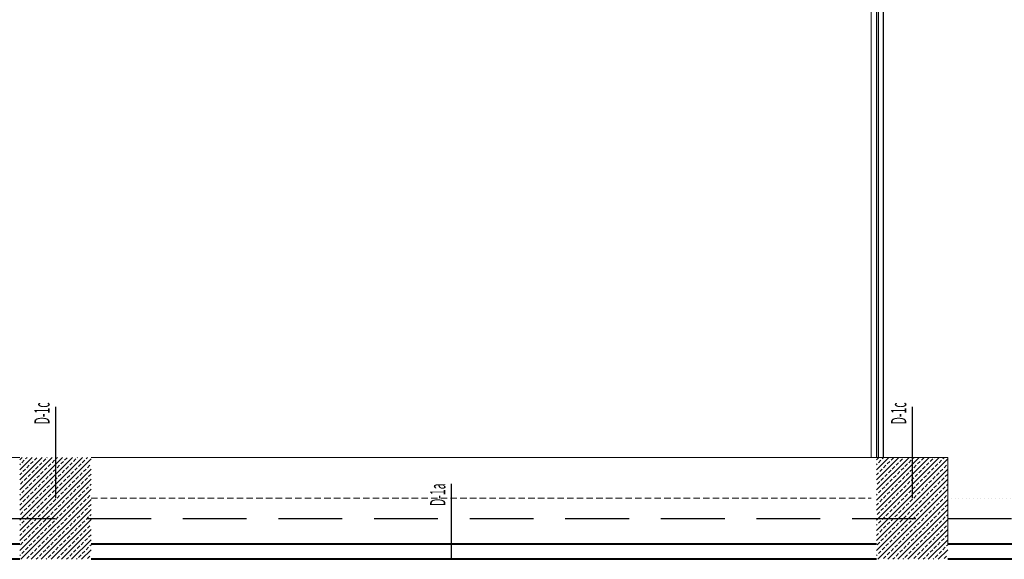
# Model space of a CAD drawing. Units: millimetres. Extents: x 3748 to 11915, y 1153 to 9147.
# Drawn here: x 7226 to 8192, y 5038 to 5567 of the extents above; entities that cross this region are included whole.
import ezdxf
from ezdxf.enums import TextEntityAlignment as Align

# ---------------------------------------------------------------- set-up
doc = ezdxf.new("R2010")
doc.units = ezdxf.units.MM
for name, pattern in [('DASHED2', [9.525, 6.35, -3.175]), ('DOT2', [3.175, 0, -3.175]), ('HIDDEN', [0.375, 0.25, -0.125])]:
    doc.linetypes.add(name, pattern=pattern)
for name, color, linetype in [('A- POZ', 12, 'Continuous'), ('IZ', 1, 'DOT2'), ('M-MALZEME AÇILIM DUVAR', 1, 'Continuous'), ('Z_Kot-Level', 7, 'Continuous'), ('Z_Mahal No-Room ID', 51, 'Continuous')]:
    doc.layers.add(name, color=color, linetype=linetype)
for name, color, linetype, lineweight in [('M-AHŞAP_Pen_No__2', 2, 'Continuous', 25), ('M-ALAN_Pen_No__253', 253, 'Continuous', 18), ('M-DUVAR_Pen_No__4', 4, 'Continuous', 40), ('M-GORUNUS5_Pen_No__1', 1, 'Continuous', 20), ('M-KABA_Pen_No__1', 1, 'Continuous', 20), ('M-MERDIVEN_Pen_No__1', 1, 'Continuous', 20), ('M-TAR_KOLON_Pen_No__6', 6, 'Continuous', 13)]:
    doc.layers.add(name, color=color, linetype=linetype, lineweight=lineweight)
doc.styles.add('15', font='swiss.ttf', dxfattribs={"width": 0.62, "height": 27})
doc.styles.add('ACILIM', font='swiss.ttf', dxfattribs={"width": 0.5})
doc.styles.add('MHNOTXT', font='swiss.ttf', dxfattribs={"width": 0.7})
doc.styles.add('RS-075', font='ROMANS.shx', dxfattribs={"width": 0.75})

# ---------------------------------------------------------------- blocks, each defined once
blk = doc.blocks.new('A$C0baca81d')
at = {"layer": 'A- POZ', "color": 5, "linetype": 'HIDDEN', "ltscale": 250}
blk.add_line((1763.1, 3925.46), (5103.1, 3925.46), dxfattribs=at)
at = {"layer": 'IZ', "ltscale": 1.1}
blk.add_line((4388.1, 3945.46), (5153.1, 3945.46), dxfattribs=at)
at = {"layer": 'M-AHŞAP_Pen_No__2', "linetype": 'Continuous'}
for p, q in [((4320.1, 3985.46), (4320.1, 4445.46)), ((4325.1, 3985.46), (4325.1, 4450.46))]:
    blk.add_line(p, q, dxfattribs=at)
at = {"layer": 'M-ALAN_Pen_No__253'}
for p, q in [((4318.1, 4445.46), (4318.1, 3985.46)), ((4318.1, 3985.46), (4388.1, 3985.46)), ((4388.1, 3985.46), (4388.1, 3900.46)), ((4388.1, 3900.46), (4533.1, 3900.46))]:
    blk.add_line(p, q, dxfattribs=at)
at = {"layer": 'M-DUVAR_Pen_No__4', "linetype": 'Continuous'}
for p, q in [((3478.1, 3900.46), (2713.1, 3900.46)), ((4318.1, 3900.46), (3548.1, 3900.46)), ((4533.1, 3900.46), (4388.1, 3900.46)), ((3478.1, 3885.46), (2713.1, 3885.46)), ((4318.1, 3885.46), (3548.1, 3885.46)), ((4533.1, 3885.46), (4388.1, 3885.46))]:
    blk.add_line(p, q, dxfattribs=at)
at = {"layer": 'M-GORUNUS5_Pen_No__1', "color": 6, "linetype": 'Continuous'}
for p, q in [((2713.1, 3985.46), (3478.1, 3985.18)), ((3548.1, 3985.46), (4313.1, 3985.46))]:
    blk.add_line(p, q, dxfattribs=at)
at = {"layer": 'M-KABA_Pen_No__1', "linetype": 'DASHED2'}
for p, q in [((4318.1, 4445.46), (4318.1, 3985.46)), ((3548.1, 3945.46), (4313.1, 3945.46))]:
    blk.add_line(p, q, dxfattribs=at)
at = {"layer": 'M-MALZEME AÇILIM DUVAR'}
for p, q in [((3513.1, 4034.87), (3513.1, 3945.46)), ((4353.1, 4034.87), (4353.1, 3945.46)), ((3901.06, 3959.59), (3901.06, 3885.46))]:
    blk.add_line(p, q, dxfattribs=at)
at = {"layer": 'M-MERDIVEN_Pen_No__1', "linetype": 'Continuous'}
for p in [(4313.1, 4445.46), (4318.1, 3985.46)]:
    blk.add_line(p, (4313.1, 3985.46), dxfattribs=at)
at = {"layer": 'M-TAR_KOLON_Pen_No__6'}
for p, q in [((3478.1, 3983.17), (3480.39, 3985.46)), ((3478.1, 3973.27), (3490.29, 3985.46)), ((3478.1, 3963.37), (3500.19, 3985.46)), ((3478.1, 3953.47), (3510.09, 3985.46)), ((3478.1, 3943.57), (3519.99, 3985.46)), ((3478.1, 3933.67), (3529.89, 3985.46)), ((3478.1, 3923.77), (3539.79, 3985.46)), ((3478.1, 3913.87), (3548.1, 3983.87)), ((3478.1, 3978.22), (3478.85, 3978.97)), ((3480.09, 3980.21), (3482.56, 3982.68)), ((3483.8, 3983.92), (3485.34, 3985.46)), ((3485.04, 3975.26), (3487.51, 3977.73)), ((3488.75, 3978.97), (3491.23, 3981.45)), ((3492.46, 3982.68), (3494.94, 3985.16)), ((3497.41, 3977.73), (3499.89, 3980.21)), ((3501.13, 3981.45), (3503.6, 3983.92)), ((3504.84, 3985.16), (3505.14, 3985.46)), ((3506.08, 3976.5), (3508.55, 3978.97)), ((3509.79, 3980.21), (3512.26, 3982.68)), ((3513.5, 3983.92), (3515.04, 3985.46)), ((3514.74, 3975.26), (3517.21, 3977.73)), ((3518.45, 3978.97), (3520.93, 3981.45)), ((3522.16, 3982.68), (3524.64, 3985.16)), ((3527.11, 3977.73), (3529.59, 3980.21)), ((3530.82, 3981.45), (3533.3, 3983.92)), ((3534.54, 3985.16), (3534.84, 3985.46)), ((3535.77, 3976.5), (3538.25, 3978.97)), ((3539.49, 3980.21), (3541.96, 3982.68)), ((3543.2, 3983.92), (3544.74, 3985.46)), ((3544.44, 3975.26), (3546.91, 3977.73)), ((4318.1, 3983.17), (4320.39, 3985.46)), ((4318.1, 3973.27), (4330.29, 3985.46)), ((4318.1, 3963.37), (4340.19, 3985.46)), ((4318.1, 3953.47), (4350.09, 3985.46)), ((4318.1, 3943.57), (4359.99, 3985.46)), ((4318.1, 3933.67), (4369.89, 3985.46)), ((4318.1, 3923.77), (4379.79, 3985.46)), ((4318.1, 3913.87), (4388.1, 3983.87)), ((4318.1, 3978.22), (4318.85, 3978.97)), ((4320.09, 3980.21), (4322.56, 3982.68)), ((4323.8, 3983.92), (4325.34, 3985.46)), ((4325.04, 3975.26), (4327.51, 3977.73)), ((4328.75, 3978.97), (4331.23, 3981.45)), ((4332.46, 3982.68), (4334.94, 3985.16)), ((4337.41, 3977.73), (4339.89, 3980.21)), ((4341.13, 3981.45), (4343.6, 3983.92)), ((4344.84, 3985.16), (4345.14, 3985.46)), ((4346.08, 3976.5), (4348.55, 3978.97)), ((4349.79, 3980.21), (4352.26, 3982.68)), ((4353.5, 3983.92), (4355.04, 3985.46)), ((4354.74, 3975.26), (4357.21, 3977.73)), ((4358.45, 3978.97), (4360.93, 3981.45)), ((4362.16, 3982.68), (4364.64, 3985.16)), ((4367.11, 3977.73), (4369.59, 3980.21)), ((4370.82, 3981.45), (4373.3, 3983.92)), ((4374.54, 3985.16), (4374.84, 3985.46)), ((4375.77, 3976.5), (4378.25, 3978.97)), ((4379.49, 3980.21), (4381.96, 3982.68)), ((4383.2, 3983.92), (4384.74, 3985.46)), ((4384.44, 3975.26), (4386.91, 3977.73)), ((3478.1, 3903.97), (3548.1, 3973.97)), ((3478.1, 3968.32), (3480.09, 3970.31)), ((3481.33, 3971.55), (3483.8, 3974.02)), ((3486.28, 3966.6), (3488.75, 3969.07)), ((3489.99, 3970.31), (3492.46, 3972.78)), ((3493.7, 3974.02), (3496.18, 3976.5)), ((3498.65, 3969.07), (3501.13, 3971.55)), ((3502.36, 3972.78), (3504.84, 3975.26)), ((3507.31, 3967.83), (3509.79, 3970.31)), ((3511.03, 3971.55), (3513.5, 3974.02)), ((3515.98, 3966.6), (3518.45, 3969.07)), ((3519.69, 3970.31), (3522.16, 3972.78)), ((3523.4, 3974.02), (3525.88, 3976.5)), ((3528.35, 3969.07), (3530.82, 3971.55)), ((3532.06, 3972.78), (3534.54, 3975.26)), ((3537.01, 3967.83), (3539.49, 3970.31)), ((3540.72, 3971.55), (3543.2, 3974.02)), ((3545.67, 3966.6), (3548.1, 3969.02)), ((4318.1, 3903.97), (4388.1, 3973.97)), ((4318.1, 3968.32), (4320.09, 3970.31)), ((4321.33, 3971.55), (4323.8, 3974.02)), ((4326.28, 3966.6), (4328.75, 3969.07)), ((4329.99, 3970.31), (4332.46, 3972.78)), ((4333.7, 3974.02), (4336.18, 3976.5)), ((4338.65, 3969.07), (4341.13, 3971.55)), ((4342.36, 3972.78), (4344.84, 3975.26)), ((4347.31, 3967.83), (4349.79, 3970.31)), ((4351.03, 3971.55), (4353.5, 3974.02)), ((4355.98, 3966.6), (4358.45, 3969.07)), ((4359.69, 3970.31), (4362.16, 3972.78)), ((4363.4, 3974.02), (4365.88, 3976.5)), ((4368.35, 3969.07), (4370.82, 3971.55)), ((4372.06, 3972.78), (4374.54, 3975.26)), ((4377.01, 3967.83), (4379.49, 3970.31)), ((4380.72, 3971.55), (4383.2, 3974.02)), ((4385.67, 3966.6), (4388.1, 3969.02)), ((3478.1, 3894.07), (3548.1, 3964.07)), ((3478.85, 3959.17), (3481.33, 3961.65)), ((3482.56, 3962.88), (3485.04, 3965.36)), ((3487.51, 3957.93), (3489.99, 3960.41)), ((3491.23, 3961.65), (3493.7, 3964.12)), ((3494.94, 3965.36), (3497.41, 3967.83)), ((3496.18, 3956.7), (3498.65, 3959.17)), ((3499.89, 3960.41), (3502.36, 3962.88)), ((3503.6, 3964.12), (3506.08, 3966.6)), ((3508.55, 3959.17), (3511.03, 3961.65)), ((3512.26, 3962.88), (3514.74, 3965.36)), ((3517.21, 3957.93), (3519.69, 3960.41)), ((3520.93, 3961.65), (3523.4, 3964.12)), ((3524.64, 3965.36), (3527.11, 3967.83)), ((3525.88, 3956.7), (3528.35, 3959.17)), ((3529.59, 3960.41), (3532.06, 3962.88)), ((3533.3, 3964.12), (3535.77, 3966.6)), ((3538.25, 3959.17), (3540.72, 3961.65)), ((3541.96, 3962.88), (3544.44, 3965.36)), ((3546.91, 3957.93), (3548.1, 3959.12)), ((4318.1, 3894.07), (4388.1, 3964.07)), ((4318.85, 3959.17), (4321.33, 3961.65)), ((4322.56, 3962.88), (4325.04, 3965.36)), ((4327.51, 3957.93), (4329.99, 3960.41)), ((4331.23, 3961.65), (4333.7, 3964.12)), ((4334.94, 3965.36), (4337.41, 3967.83)), ((4336.18, 3956.7), (4338.65, 3959.17)), ((4339.89, 3960.41), (4342.36, 3962.88)), ((4343.6, 3964.12), (4346.08, 3966.6)), ((4348.55, 3959.17), (4351.03, 3961.65)), ((4352.26, 3962.88), (4354.74, 3965.36)), ((4357.21, 3957.93), (4359.69, 3960.41)), ((4360.93, 3961.65), (4363.4, 3964.12)), ((4364.64, 3965.36), (4367.11, 3967.83)), ((4365.88, 3956.7), (4368.35, 3959.17)), ((4369.59, 3960.41), (4372.06, 3962.88)), ((4373.3, 3964.12), (4375.77, 3966.6)), ((4378.25, 3959.17), (4380.72, 3961.65)), ((4381.96, 3962.88), (4384.44, 3965.36)), ((4386.91, 3957.93), (4388.1, 3959.12)), ((3478.1, 3948.52), (3478.85, 3949.27)), ((3479.38, 3885.46), (3548.1, 3954.17)), ((3480.09, 3950.51), (3482.56, 3952.98)), ((3483.8, 3954.22), (3486.28, 3956.7)), ((3488.75, 3949.27), (3491.23, 3951.75)), ((3492.46, 3952.98), (3494.94, 3955.46)), ((3497.41, 3948.03), (3499.89, 3950.51)), ((3501.13, 3951.75), (3503.6, 3954.22)), ((3504.84, 3955.46), (3507.31, 3957.93)), ((3506.08, 3946.8), (3508.55, 3949.27)), ((3509.79, 3950.51), (3512.26, 3952.98)), ((3513.5, 3954.22), (3515.98, 3956.7)), ((3518.45, 3949.27), (3520.93, 3951.75)), ((3522.16, 3952.98), (3524.64, 3955.46)), ((3527.11, 3948.03), (3529.59, 3950.51)), ((3530.82, 3951.75), (3533.3, 3954.22)), ((3534.54, 3955.46), (3537.01, 3957.93)), ((3535.77, 3946.8), (3538.25, 3949.27)), ((3539.49, 3950.51), (3541.96, 3952.98)), ((3543.2, 3954.22), (3545.67, 3956.7)), ((4318.1, 3948.52), (4318.85, 3949.27)), ((4319.38, 3885.46), (4388.1, 3954.17)), ((4320.09, 3950.51), (4322.56, 3952.98)), ((4323.8, 3954.22), (4326.28, 3956.7)), ((4328.75, 3949.27), (4331.23, 3951.75)), ((4332.46, 3952.98), (4334.94, 3955.46)), ((4337.41, 3948.03), (4339.89, 3950.51)), ((4341.13, 3951.75), (4343.6, 3954.22)), ((4344.84, 3955.46), (4347.31, 3957.93)), ((4346.08, 3946.8), (4348.55, 3949.27)), ((4349.79, 3950.51), (4352.26, 3952.98)), ((4353.5, 3954.22), (4355.98, 3956.7)), ((4358.45, 3949.27), (4360.93, 3951.75)), ((4362.16, 3952.98), (4364.64, 3955.46)), ((4367.11, 3948.03), (4369.59, 3950.51)), ((4370.82, 3951.75), (4373.3, 3954.22)), ((4374.54, 3955.46), (4377.01, 3957.93)), ((4375.77, 3946.8), (4378.25, 3949.27)), ((4379.49, 3950.51), (4381.96, 3952.98)), ((4383.2, 3954.22), (4385.67, 3956.7)), ((3478.1, 3938.62), (3480.09, 3940.61)), ((3481.33, 3941.85), (3483.8, 3944.32)), ((3485.04, 3945.56), (3487.51, 3948.03)), ((3486.28, 3936.9), (3488.75, 3939.37)), ((3489.28, 3885.46), (3548.1, 3944.28)), ((3489.99, 3940.61), (3492.46, 3943.09)), ((3493.7, 3944.32), (3496.18, 3946.8)), ((3498.65, 3939.37), (3501.13, 3941.85)), ((3502.36, 3943.09), (3504.84, 3945.56)), ((3507.31, 3938.14), (3509.79, 3940.61)), ((3511.03, 3941.85), (3513.5, 3944.32)), ((3514.74, 3945.56), (3517.21, 3948.03)), ((3515.98, 3936.9), (3518.45, 3939.37)), ((3519.69, 3940.61), (3522.16, 3943.09)), ((3523.4, 3944.32), (3525.88, 3946.8)), ((3528.35, 3939.37), (3530.82, 3941.85)), ((3532.06, 3943.09), (3534.54, 3945.56)), ((3537.01, 3938.14), (3539.49, 3940.61)), ((3540.72, 3941.85), (3543.2, 3944.32)), ((3544.44, 3945.56), (3546.91, 3948.03)), ((3545.67, 3936.9), (3548.1, 3939.33)), ((4318.1, 3938.62), (4320.09, 3940.61)), ((4321.33, 3941.85), (4323.8, 3944.32)), ((4325.04, 3945.56), (4327.51, 3948.03)), ((4326.28, 3936.9), (4328.75, 3939.37)), ((4329.28, 3885.46), (4388.1, 3944.28)), ((4329.99, 3940.61), (4332.46, 3943.09)), ((4333.7, 3944.32), (4336.18, 3946.8)), ((4338.65, 3939.37), (4341.13, 3941.85)), ((4342.36, 3943.09), (4344.84, 3945.56)), ((4347.31, 3938.14), (4349.79, 3940.61)), ((4351.03, 3941.85), (4353.5, 3944.32)), ((4354.74, 3945.56), (4357.21, 3948.03)), ((4355.98, 3936.9), (4358.45, 3939.37)), ((4359.69, 3940.61), (4362.16, 3943.09)), ((4363.4, 3944.32), (4365.88, 3946.8)), ((4368.35, 3939.37), (4370.82, 3941.85)), ((4372.06, 3943.09), (4374.54, 3945.56)), ((4377.01, 3938.14), (4379.49, 3940.61)), ((4380.72, 3941.85), (4383.2, 3944.32)), ((4384.44, 3945.56), (4386.91, 3948.03)), ((4385.67, 3936.9), (4388.1, 3939.33)), ((3478.85, 3929.47), (3481.33, 3931.95)), ((3482.56, 3933.19), (3485.04, 3935.66)), ((3487.51, 3928.24), (3489.99, 3930.71)), ((3491.23, 3931.95), (3493.7, 3934.42)), ((3494.94, 3935.66), (3497.41, 3938.14)), ((3496.18, 3927), (3498.65, 3929.47)), ((3499.18, 3885.46), (3548.1, 3934.38)), ((3499.89, 3930.71), (3502.36, 3933.19)), ((3503.6, 3934.42), (3506.08, 3936.9)), ((3508.55, 3929.47), (3511.03, 3931.95)), ((3512.26, 3933.19), (3514.74, 3935.66)), ((3517.21, 3928.24), (3519.69, 3930.71)), ((3520.93, 3931.95), (3523.4, 3934.42)), ((3524.64, 3935.66), (3527.11, 3938.14)), ((3525.88, 3927), (3528.35, 3929.47)), ((3529.59, 3930.71), (3532.06, 3933.19)), ((3533.3, 3934.42), (3535.77, 3936.9)), ((3538.25, 3929.47), (3540.72, 3931.95)), ((3541.96, 3933.19), (3544.44, 3935.66)), ((3546.91, 3928.24), (3548.1, 3929.43)), ((4318.85, 3929.47), (4321.33, 3931.95)), ((4322.56, 3933.19), (4325.04, 3935.66)), ((4327.51, 3928.24), (4329.99, 3930.71)), ((4331.23, 3931.95), (4333.7, 3934.42)), ((4334.94, 3935.66), (4337.41, 3938.14)), ((4336.18, 3927), (4338.65, 3929.47)), ((4339.18, 3885.46), (4388.1, 3934.38)), ((4339.89, 3930.71), (4342.36, 3933.19)), ((4343.6, 3934.42), (4346.08, 3936.9)), ((4348.55, 3929.47), (4351.03, 3931.95)), ((4352.26, 3933.19), (4354.74, 3935.66)), ((4357.21, 3928.24), (4359.69, 3930.71)), ((4360.93, 3931.95), (4363.4, 3934.42)), ((4364.64, 3935.66), (4367.11, 3938.14)), ((4365.88, 3927), (4368.35, 3929.47)), ((4369.59, 3930.71), (4372.06, 3933.19)), ((4373.3, 3934.42), (4375.77, 3936.9)), ((4378.25, 3929.47), (4380.72, 3931.95)), ((4381.96, 3933.19), (4384.44, 3935.66)), ((4386.91, 3928.24), (4388.1, 3929.43)), ((3480.09, 3920.81), (3482.56, 3923.29)), ((3483.8, 3924.52), (3486.28, 3927)), ((3488.75, 3919.57), (3491.23, 3922.05)), ((3492.46, 3923.29), (3494.94, 3925.76)), ((3497.41, 3918.34), (3499.89, 3920.81)), ((3501.13, 3922.05), (3503.6, 3924.52)), ((3504.84, 3925.76), (3507.31, 3928.24)), ((3509.08, 3885.46), (3548.1, 3924.48)), ((3509.79, 3920.81), (3512.26, 3923.29)), ((3513.5, 3924.52), (3515.98, 3927)), ((3518.45, 3919.57), (3520.93, 3922.05)), ((3522.16, 3923.29), (3524.64, 3925.76)), ((3527.11, 3918.34), (3529.59, 3920.81)), ((3530.82, 3922.05), (3533.3, 3924.52)), ((3534.54, 3925.76), (3537.01, 3928.24)), ((3539.49, 3920.81), (3541.96, 3923.29)), ((3543.2, 3924.52), (3545.67, 3927)), ((4320.09, 3920.81), (4322.56, 3923.29)), ((4323.8, 3924.52), (4326.28, 3927)), ((4328.75, 3919.57), (4331.23, 3922.05)), ((4332.46, 3923.29), (4334.94, 3925.76)), ((4337.41, 3918.34), (4339.89, 3920.81)), ((4341.13, 3922.05), (4343.6, 3924.52)), ((4344.84, 3925.76), (4347.31, 3928.24)), ((4349.08, 3885.46), (4388.1, 3924.48)), ((4349.79, 3920.81), (4352.26, 3923.29)), ((4353.5, 3924.52), (4355.98, 3927)), ((4358.45, 3919.57), (4360.93, 3922.05)), ((4362.16, 3923.29), (4364.64, 3925.76)), ((4367.11, 3918.34), (4369.59, 3920.81)), ((4370.82, 3922.05), (4373.3, 3924.52)), ((4374.54, 3925.76), (4377.01, 3928.24)), ((4379.49, 3920.81), (4381.96, 3923.29)), ((4383.2, 3924.52), (4385.67, 3927)), ((3478.1, 3918.82), (3478.85, 3919.57)), ((3478.1, 3908.92), (3480.09, 3910.91)), ((3481.33, 3912.15), (3483.8, 3914.62)), ((3485.04, 3915.86), (3487.51, 3918.34)), ((3489.99, 3910.91), (3492.46, 3913.39)), ((3493.7, 3914.62), (3496.18, 3917.1)), ((3498.65, 3909.67), (3501.13, 3912.15)), ((3502.36, 3913.39), (3504.84, 3915.86)), ((3506.08, 3917.1), (3508.55, 3919.57)), ((3507.31, 3908.44), (3509.79, 3910.91)), ((3511.03, 3912.15), (3513.5, 3914.62)), ((3514.74, 3915.86), (3517.21, 3918.34)), ((3518.98, 3885.46), (3548.1, 3914.58)), ((3519.69, 3910.91), (3522.16, 3913.39)), ((3523.4, 3914.62), (3525.88, 3917.1)), ((3528.35, 3909.67), (3530.82, 3912.15)), ((3532.06, 3913.39), (3534.54, 3915.86)), ((3535.77, 3917.1), (3538.25, 3919.57)), ((3537.01, 3908.44), (3539.49, 3910.91)), ((3540.72, 3912.15), (3543.2, 3914.62)), ((3544.44, 3915.86), (3546.91, 3918.34)), ((4318.1, 3918.82), (4318.85, 3919.57)), ((4318.1, 3908.92), (4320.09, 3910.91)), ((4321.33, 3912.15), (4323.8, 3914.62)), ((4325.04, 3915.86), (4327.51, 3918.34)), ((4329.99, 3910.91), (4332.46, 3913.39)), ((4333.7, 3914.62), (4336.18, 3917.1)), ((4338.65, 3909.67), (4341.13, 3912.15)), ((4342.36, 3913.39), (4344.84, 3915.86)), ((4346.08, 3917.1), (4348.55, 3919.57)), ((4347.31, 3908.44), (4349.79, 3910.91)), ((4351.03, 3912.15), (4353.5, 3914.62)), ((4354.74, 3915.86), (4357.21, 3918.34)), ((4358.98, 3885.46), (4388.1, 3914.58)), ((4359.69, 3910.91), (4362.16, 3913.39)), ((4363.4, 3914.62), (4365.88, 3917.1)), ((4368.35, 3909.67), (4370.82, 3912.15)), ((4372.06, 3913.39), (4374.54, 3915.86)), ((4375.77, 3917.1), (4378.25, 3919.57)), ((4377.01, 3908.44), (4379.49, 3910.91)), ((4380.72, 3912.15), (4383.2, 3914.62)), ((4384.44, 3915.86), (4386.91, 3918.34)), ((3478.85, 3899.77), (3481.33, 3902.25)), ((3482.56, 3903.49), (3485.04, 3905.96)), ((3486.28, 3907.2), (3488.75, 3909.67)), ((3487.51, 3898.54), (3489.99, 3901.01)), ((3491.23, 3902.25), (3493.7, 3904.72)), ((3494.94, 3905.96), (3497.41, 3908.44)), ((3499.89, 3901.01), (3502.36, 3903.49)), ((3503.6, 3904.72), (3506.08, 3907.2)), ((3508.55, 3899.77), (3511.03, 3902.25)), ((3512.26, 3903.49), (3514.74, 3905.96)), ((3515.98, 3907.2), (3518.45, 3909.67)), ((3517.21, 3898.54), (3519.69, 3901.01)), ((3520.93, 3902.25), (3523.4, 3904.72)), ((3524.64, 3905.96), (3527.11, 3908.44)), ((3528.88, 3885.46), (3548.1, 3904.68)), ((3529.59, 3901.01), (3532.06, 3903.49)), ((3533.3, 3904.72), (3535.77, 3907.2)), ((3538.25, 3899.77), (3540.72, 3902.25)), ((3541.96, 3903.49), (3544.44, 3905.96)), ((3545.67, 3907.2), (3548.1, 3909.63)), ((4318.85, 3899.77), (4321.33, 3902.25)), ((4322.56, 3903.49), (4325.04, 3905.96)), ((4326.28, 3907.2), (4328.75, 3909.67)), ((4327.51, 3898.54), (4329.99, 3901.01)), ((4331.23, 3902.25), (4333.7, 3904.72)), ((4334.94, 3905.96), (4337.41, 3908.44)), ((4339.89, 3901.01), (4342.36, 3903.49)), ((4343.6, 3904.72), (4346.08, 3907.2)), ((4348.55, 3899.77), (4351.03, 3902.25)), ((4352.26, 3903.49), (4354.74, 3905.96)), ((4355.98, 3907.2), (4358.45, 3909.67)), ((4357.21, 3898.54), (4359.69, 3901.01)), ((4360.93, 3902.25), (4363.4, 3904.72)), ((4364.64, 3905.96), (4367.11, 3908.44)), ((4368.88, 3885.46), (4388.1, 3904.68)), ((4369.59, 3901.01), (4372.06, 3903.49)), ((4373.3, 3904.72), (4375.77, 3907.2)), ((4378.25, 3899.77), (4380.72, 3902.25)), ((4381.96, 3903.49), (4384.44, 3905.96)), ((4385.67, 3907.2), (4388.1, 3909.63)), ((3480.09, 3891.11), (3482.56, 3893.59)), ((3483.8, 3894.83), (3486.28, 3897.3)), ((3488.75, 3889.88), (3491.23, 3892.35)), ((3492.46, 3893.59), (3494.94, 3896.06)), ((3496.18, 3897.3), (3498.65, 3899.77)), ((3497.41, 3888.64), (3499.89, 3891.11)), ((3501.13, 3892.35), (3503.6, 3894.83)), ((3504.84, 3896.06), (3507.31, 3898.54)), ((3509.79, 3891.11), (3512.26, 3893.59)), ((3513.5, 3894.83), (3515.98, 3897.3)), ((3518.45, 3889.88), (3520.93, 3892.35)), ((3522.16, 3893.59), (3524.64, 3896.06)), ((3525.88, 3897.3), (3528.35, 3899.77)), ((3527.11, 3888.64), (3529.59, 3891.11)), ((3530.82, 3892.35), (3533.3, 3894.83)), ((3534.54, 3896.06), (3537.01, 3898.54)), ((3538.78, 3885.46), (3548.1, 3894.78)), ((3539.49, 3891.11), (3541.96, 3893.59)), ((3543.2, 3894.83), (3545.67, 3897.3)), ((3546.91, 3898.54), (3548.1, 3899.73)), ((4320.09, 3891.11), (4322.56, 3893.59)), ((4323.8, 3894.83), (4326.28, 3897.3)), ((4328.75, 3889.88), (4331.23, 3892.35)), ((4332.46, 3893.59), (4334.94, 3896.06)), ((4336.18, 3897.3), (4338.65, 3899.77)), ((4337.41, 3888.64), (4339.89, 3891.11)), ((4341.13, 3892.35), (4343.6, 3894.83)), ((4344.84, 3896.06), (4347.31, 3898.54)), ((4349.79, 3891.11), (4352.26, 3893.59)), ((4353.5, 3894.83), (4355.98, 3897.3)), ((4358.45, 3889.88), (4360.93, 3892.35)), ((4362.16, 3893.59), (4364.64, 3896.06)), ((4365.88, 3897.3), (4368.35, 3899.77)), ((4367.11, 3888.64), (4369.59, 3891.11)), ((4370.82, 3892.35), (4373.3, 3894.83)), ((4374.54, 3896.06), (4377.01, 3898.54)), ((4378.78, 3885.46), (4388.1, 3894.78)), ((4379.49, 3891.11), (4381.96, 3893.59)), ((4383.2, 3894.83), (4385.67, 3897.3)), ((4386.91, 3898.54), (4388.1, 3899.73)), ((3478.1, 3889.12), (3478.85, 3889.88)), ((3485.04, 3886.16), (3487.51, 3888.64)), ((3494.23, 3885.46), (3496.18, 3887.4)), ((3504.13, 3885.46), (3504.84, 3886.16)), ((3506.08, 3887.4), (3508.55, 3889.88)), ((3514.74, 3886.16), (3517.21, 3888.64)), ((3523.93, 3885.46), (3525.88, 3887.4)), ((3533.83, 3885.46), (3534.54, 3886.16)), ((3535.77, 3887.4), (3538.25, 3889.88)), ((3544.44, 3886.16), (3546.91, 3888.64)), ((4318.1, 3889.12), (4318.85, 3889.88)), ((4325.04, 3886.16), (4327.51, 3888.64)), ((4334.23, 3885.46), (4336.18, 3887.4)), ((4344.13, 3885.46), (4344.84, 3886.16)), ((4346.08, 3887.4), (4348.55, 3889.88)), ((4354.74, 3886.16), (4357.21, 3888.64)), ((4363.93, 3885.46), (4365.88, 3887.4)), ((4373.83, 3885.46), (4374.54, 3886.16)), ((4375.77, 3887.4), (4378.25, 3889.88)), ((4384.44, 3886.16), (4386.91, 3888.64))]:
    blk.add_line(p, q, dxfattribs=at)
at = {"color": 0, "style": 'MHNOTXT', "width": 0.7}
for p in [(3933.1, 6647.62), (3933.1, 6056.43), (2948.99, 5591.41), (6815.91, 5318.28), (7292.95, 5318.28), (3871.66, 5141.96), (1488.63, 4851.36), (7280.35, 4701.29), (6432.25, 4623.95), (5495.07, 4518.07), (1111.01, 4498), (1299.87, 4468.57), (1613.94, 4468.57), (6818.27, 3929.21), (7318.61, 3929.21), (2459.79, 3398.26), (2915.61, 2965.29), (3233.28, 2731.14)]:
    blk.add_attdef('MAHNO', text='', height=12.5, rotation=360, dxfattribs=at).set_placement(p, align=Align.MIDDLE_CENTER)
for tag, height, p in [('MAHAL', 12.5, (3933.1, 6623.18)), ('MAHAL2', 10, (3933.1, 6607.43)), ('MAHAL', 12.5, (3933.1, 6031.99)), ('MAHAL2', 10, (3933.1, 6016.23)), ('MAHAL', 12.5, (2948.99, 5566.97)), ('MAHAL2', 10, (2948.99, 5551.21)), ('MAHAL', 12.5, (6815.91, 5293.84)), ('MAHAL', 12.5, (7292.95, 5293.84)), ('MAHAL2', 10, (6815.91, 5278.08)), ('MAHAL2', 10, (7292.95, 5278.08)), ('MAHAL', 12.5, (3871.66, 5117.52)), ('MAHAL2', 10, (3871.66, 5101.76)), ('MAHAL', 12.5, (1488.63, 4826.92)), ('MAHAL2', 10, (1488.63, 4811.16)), ('MAHAL', 12.5, (7280.35, 4676.85)), ('MAHAL2', 10, (7280.35, 4661.1)), ('MAHAL', 12.5, (6432.25, 4599.51)), ('MAHAL2', 10, (6432.25, 4583.75)), ('MAHAL', 12.5, (5495.07, 4493.63)), ('MAHAL', 12.5, (1111.01, 4473.56)), ('MAHAL2', 10, (5495.07, 4477.88)), ('MAHAL2', 10, (1111.01, 4457.8)), ('MAHAL', 12.5, (1299.87, 4444.13)), ('MAHAL', 12.5, (1613.94, 4444.13)), ('MAHAL2', 10, (1299.87, 4428.37)), ('MAHAL2', 10, (1613.94, 4428.37)), ('MAHAL', 12.5, (6818.27, 3904.77)), ('MAHAL', 12.5, (7318.61, 3904.77)), ('MAHAL2', 10, (6818.27, 3889.01)), ('MAHAL2', 10, (7318.61, 3889.01)), ('MAHAL', 12.5, (2459.79, 3373.82)), ('MAHAL2', 10, (2459.79, 3358.07)), ('MAHAL', 12.5, (2915.61, 2940.85)), ('MAHAL2', 10, (2915.61, 2925.09)), ('MAHAL', 12.5, (3233.28, 2706.7)), ('MAHAL2', 10, (3233.28, 2690.94))]:
    blk.add_attdef(tag, text='', height=height, rotation=360, dxfattribs=at).set_placement(p, align=Align.CENTER)
at = {"color": 0, "style": 'MHNOTXT', "text_generation_flag": 4, "width": 0.7}
for p in [(2589.82, 6088.8), (5282.05, 6085.16), (2570.31, 5894.46), (5326.78, 5895.39), (3932.74, 5635.17), (3639.3, 5591.41), (4224.7, 5591.41), (4928.74, 5591.41), (5386.14, 5591.41), (2502.84, 5506.74)]:
    blk.add_attdef('MAHNO', text='', height=12.5, rotation=180, dxfattribs=at).set_placement(p, align=Align.MIDDLE_CENTER)
for tag, height, p in [('MAHAL', 12.5, (2589.82, 6064.36)), ('MAHAL', 12.5, (5282.05, 6060.72)), ('MAHAL2', 10, (2589.82, 6048.61)), ('MAHAL2', 10, (5282.05, 6044.97)), ('MAHAL', 12.5, (2570.31, 5870.02)), ('MAHAL', 12.5, (5326.78, 5870.95)), ('MAHAL2', 10, (2570.31, 5854.26)), ('MAHAL2', 10, (5326.78, 5855.19)), ('MAHAL', 12.5, (3932.74, 5610.73)), ('MAHAL2', 10, (3932.74, 5594.97)), ('MAHAL', 12.5, (3639.3, 5566.97)), ('MAHAL', 12.5, (4224.7, 5566.97)), ('MAHAL', 12.5, (4928.74, 5566.97)), ('MAHAL', 12.5, (5386.14, 5566.97)), ('MAHAL2', 10, (3639.3, 5551.21)), ('MAHAL2', 10, (4224.7, 5551.21)), ('MAHAL2', 10, (4928.74, 5551.21)), ('MAHAL2', 10, (5386.14, 5551.21)), ('MAHAL', 12.5, (2502.84, 5482.3)), ('MAHAL2', 10, (2502.84, 5466.54))]:
    blk.add_attdef(tag, text='', height=height, rotation=180, dxfattribs=at).set_placement(p, align=Align.CENTER)
at = {"layer": 'M-MALZEME AÇILIM DUVAR', "style": 'ACILIM', "width": 0.5}
for s, p in [('D-1c', (3507.44, 4017.9)), ('D-1c', (4347.44, 4017.9)), ('D-1a', (3895.52, 3937.86))]:
    blk.add_text(s, height=15, rotation=90, dxfattribs=at).set_placement(p)
at = {"layer": 'Z_Kot-Level', "style": '15', "width": 0.62}
for tag, p in [('TKOT', (3861.28, 5074.87)), ('KKOT', (3861.29, 5059.75)), ('TKOT', (5483.02, 4449.38)), ('TKOT', (1101.48, 4431.05)), ('KKOT', (5483.03, 4434.26)), ('KKOT', (1101.49, 4415.94)), ('TKOT', (3042.84, 4238.52)), ('KKOT', (3042.85, 4223.4)), ('TKOT', (4603.26, 4052.23)), ('KKOT', (4603.27, 4037.11)), ('TKOT', (2054.98, 3611.67)), ('KKOT', (2054.99, 3596.55)), ('TKOT', (2449.08, 3328.84)), ('KKOT', (2449.09, 3313.72)), ('TKOT', (3224.26, 2657.82)), ('KKOT', (3224.27, 2642.71)), ('TKOT', (3643.47, 1924.92)), ('KKOT', (3643.49, 1909.8))]:
    blk.add_attdef(tag, p, '', height=9.9, dxfattribs=at)
at = {"layer": 'Z_Mahal No-Room ID', "style": 'RS-075', "width": 0.7}
for tag, p in [('FLOOR', (3900.65, 6587.98)), ('SÜPÜRGELIK', (3933.99, 6587.98)), ('CEILING', (3967.32, 6587.98)), ('D-7', (3931.32, 6566.93)), ('D-9', (3931.32, 6544.43)), ('FLOOR', (2550.89, 6010.97)), ('SÜPÜRGELIK', (2584.22, 6010.97)), ('CEILING', (2617.55, 6010.97)), ('FLOOR', (5245.23, 6012.49)), ('SÜPÜRGELIK', (5278.56, 6012.49)), ('CEILING', (5311.89, 6012.49)), ('FLOOR', (3895.95, 5995.48)), ('SÜPÜRGELIK', (3929.28, 5995.48)), ('CEILING', (3962.61, 5995.48)), ('D-1C', (3926.61, 5974.43)), ('T-5', (3962.95, 5974.43)), ('FLOOR', (2536.03, 5817.87)), ('SÜPÜRGELIK', (2569.37, 5817.87)), ('CEILING', (2602.7, 5817.87)), ('FLOOR', (5290.11, 5812.28)), ('SÜPÜRGELIK', (5323.44, 5812.28)), ('CEILING', (5356.77, 5812.28)), ('FLOOR', (3898.64, 5574.17)), ('SÜPÜRGELIK', (3931.98, 5574.17)), ('CEILING', (3965.31, 5574.17)), ('D-5', (3929.31, 5553.12)), ('T-5', (3965.65, 5553.12)), ('FLOOR', (2917.17, 5530.23)), ('SÜPÜRGELIK', (2950.5, 5530.23)), ('CEILING', (2983.83, 5530.23)), ('FLOOR', (3606.12, 5529.1)), ('SÜPÜRGELIK', (3639.45, 5529.1)), ('CEILING', (3672.79, 5529.1)), ('FLOOR', (4190, 5528.86)), ('SÜPÜRGELIK', (4223.33, 5528.86)), ('CEILING', (4256.66, 5528.86)), ('FLOOR', (4895.75, 5528.03)), ('SÜPÜRGELIK', (4929.09, 5528.03)), ('CEILING', (4962.42, 5528.03)), ('FLOOR', (5350.27, 5528.34)), ('SÜPÜRGELIK', (5383.6, 5528.34)), ('CEILING', (5416.93, 5528.34)), ('D-5', (3636.78, 5508.05)), ('T-5', (3673.12, 5508.05)), ('D-5', (4220.66, 5507.81)), ('T-5', (4257, 5507.81)), ('D-11', (3636.78, 5485.55)), ('D-11', (4220.66, 5485.31)), ('FLOOR', (2465.43, 5444.76)), ('SÜPÜRGELIK', (2498.76, 5444.76)), ('CEILING', (2532.09, 5444.76)), ('FLOOR', (6781.66, 5257.04)), ('SÜPÜRGELIK', (6814.99, 5257.04)), ('CEILING', (6848.32, 5257.04)), ('FLOOR', (7259.53, 5257.04)), ('SÜPÜRGELIK', (7292.87, 5257.04)), ('CEILING', (7326.2, 5257.04)), ('D-8', (6812.32, 5235.99)), ('FLOOR', (3839.88, 5042.68)), ('SÜPÜRGELIK', (3873.21, 5042.68)), ('CEILING', (3906.55, 5042.68)), ('D-7', (3870.54, 5021.63)), ('T-5', (3906.88, 5021.63)), ('FLOOR', (1456.75, 4783.95)), ('SÜPÜRGELIK', (1490.08, 4783.95)), ('CEILING', (1523.41, 4783.95)), ('D-9', (1487.41, 4762.9)), ('T-5', (1523.75, 4762.9)), ('FLOOR', (7244.76, 4640.06)), ('SÜPÜRGELIK', (7278.09, 4640.06)), ('CEILING', (7311.43, 4640.06)), ('SÜPÜRGELIK', (6431.11, 4559.2)), ('FLOOR', (6397.78, 4559.2)), ('CEILING', (6464.44, 4559.2)), ('FLOOR', (5463.48, 4418.63)), ('SÜPÜRGELIK', (5496.82, 4418.63)), ('CEILING', (5530.15, 4418.63)), ('FLOOR', (1078.73, 4402.21)), ('SÜPÜRGELIK', (1112.07, 4402.21)), ('CEILING', (1145.4, 4402.21)), ('FLOOR', (1266.37, 4402.21)), ('SÜPÜRGELIK', (1299.71, 4402.21)), ('CEILING', (1333.04, 4402.21)), ('FLOOR', (1581.45, 4402.21)), ('SÜPÜRGELIK', (1614.78, 4402.21)), ('CEILING', (1648.12, 4402.21)), ('D-2', (1109.4, 4381.16)), ('T-5', (1333.38, 4381.16)), ('T-5', (1648.45, 4381.16)), ('FLOOR', (6782.51, 3867.89)), ('SÜPÜRGELIK', (6815.84, 3867.89)), ('CEILING', (6849.18, 3867.89)), ('FLOOR', (7279.62, 3867.89)), ('SÜPÜRGELIK', (7312.95, 3867.89)), ('CEILING', (7346.28, 3867.89)), ('FLOOR', (2425.79, 3300.75)), ('SÜPÜRGELIK', (2459.12, 3300.75)), ('CEILING', (2492.45, 3300.75)), ('FLOOR', (2881.22, 2904.8)), ('SÜPÜRGELIK', (2914.55, 2904.8)), ('CEILING', (2947.89, 2904.8)), ('SÜPÜRGELIK', (3234.74, 2629.03)), ('FLOOR', (3201.41, 2629.03)), ('CEILING', (3268.07, 2629.03))]:
    blk.add_attdef(tag, text='', height=10, dxfattribs=at).set_placement(p, align=Align.MIDDLE)

msp = doc.modelspace()

# ---------------------------------------------------------------- block references
msp.add_blockref('A$C0baca81d', (3748.19, 1152.6))

doc.saveas('drawing.dxf')
